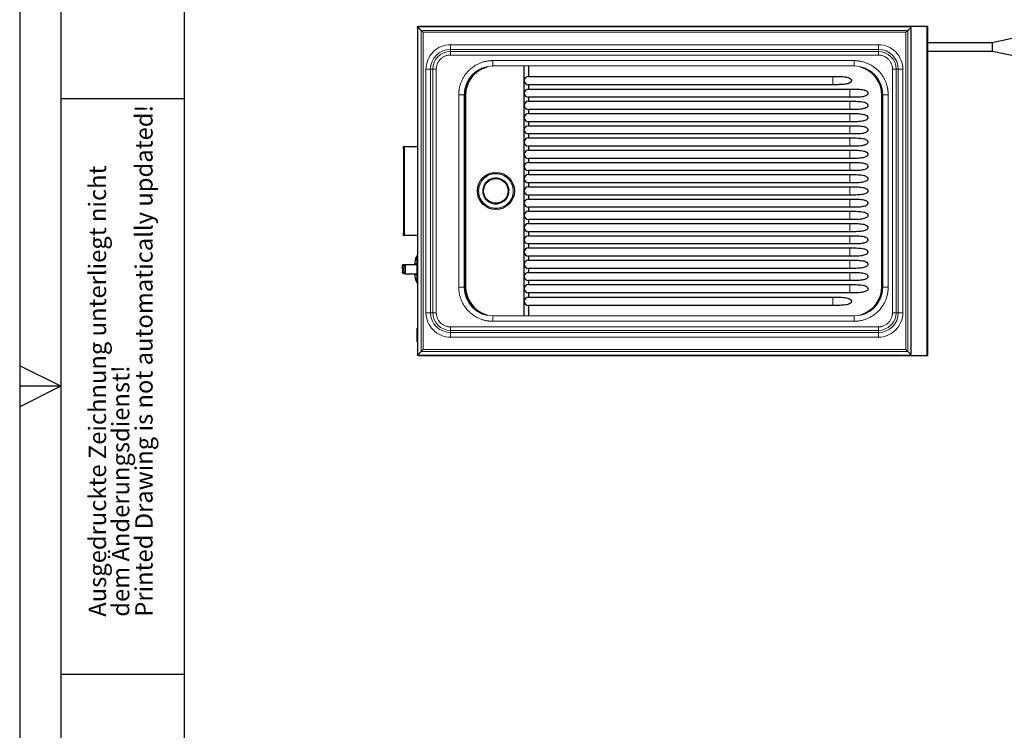
# Model space of a CAD drawing. Units: millimetres. Extents: x 0 to 210, y 0 to 297.
# Drawn here: x 0 to 120, y 107 to 193 of the extents above; entities that cross this region are included whole.
import ezdxf

# ---------------------------------------------------------------- set-up
doc = ezdxf.new("R2010")
doc.units = ezdxf.units.MM
doc.layers.add('FORMAT', color=7, linetype='Continuous')
doc.styles.add('SLDTEXTSTYLE4', font='TXT', dxfattribs={"width": 0.605})

# ---------------------------------------------------------------- blocks, each defined once
blk = doc.blocks.new('SW_NOTE_0_3')
at = {"color": 0, "linetype": 'Continuous', "lineweight": 0, "char_height": 2.1167, "attachment_point": 1, "rotation": 90, "style": 'SLDTEXTSTYLE4'}
for s, insert in [('Printed Drawing is not automatically updated!', (2.92, 0)), ('Ausgedruckte Zeichnung unterliegt nicht', (-2.73, 0)), ('dem Änderungsdienst!', (0.09, 0))]:
    blk.add_mtext(s, dxfattribs=dict(at, insert=insert))

msp = doc.modelspace()

# ---------------------------------------------------------------- linework, layer by layer
at = {"color": 7, "linetype": 'Continuous', "lineweight": 25}
for p, q in [((48.418, 192.1361), (48.3347, 192.1361)), ((48.3347, 192.1361), (48.3347, 192.1352)), ((48.3347, 192.1352), (48.4167, 192.1352)), ((48.3347, 192.1352), (48.3347, 191.9158)), ((48.3347, 191.9158), (48.3347, 152.5763)), ((48.3669, 192.2139), (48.4342, 192.1466)), ((48.4046, 192.1262), (48.7727, 191.7581)), ((48.4447, 192.1527), (48.4447, 192.2461)), ((48.4456, 192.2461), (48.4447, 192.2461)), ((107.1747, 192.2461), (48.4456, 192.2461)), ((48.4456, 192.1532), (48.4456, 192.2461)), ((108.0544, 192.1961), (48.615, 192.1961)), ((107.1747, 192.2461), (107.1747, 192.2456)), ((107.2247, 192.2461), (107.1747, 192.2461)), ((107.1747, 192.1961), (107.1747, 192.2456)), ((107.3347, 192.2061), (107.3347, 192.1961)), ((110.0847, 192.2461), (107.4447, 192.2461)), ((110.2247, 192.2361), (107.4547, 192.2361)), ((107.8967, 191.7581), (108.2649, 192.1262)), ((108.3347, 152.5763), (108.3347, 191.9158)), ((110.2047, 192.2461), (110.0847, 192.2461)), ((110.2047, 192.2361), (110.2047, 192.2461)), ((110.3347, 192.2361), (110.2247, 192.2361)), ((110.3347, 152.2561), (110.3347, 192.2361)), ((118.1447, 190.2461), (110.3347, 190.2461)), ((120.7638, 190.7961), (118.1447, 190.2461)), ((118.1447, 190.2461), (118.1447, 189.2461)), ((110.3347, 189.2461), (118.1447, 189.2461)), ((118.1447, 189.2461), (120.7638, 188.6961)), ((61.2597, 187.3841), (61.2597, 157.108)), ((61.8097, 187.3937), (61.8097, 186.1611)), ((61.8097, 186.1611), (98.7923, 186.1611)), ((61.8097, 185.1611), (61.8097, 184.6261)), ((98.7923, 185.1611), (61.8097, 185.1611)), ((61.8097, 184.6261), (100.8802, 184.6261)), ((54.0633, 183.9461), (54.0633, 160.5461)), ((54.1597, 183.8561), (54.1597, 160.6361)), ((61.8097, 183.6261), (61.8097, 183.1411)), ((100.8802, 183.6261), (61.8097, 183.6261)), ((61.8097, 183.1411), (100.8802, 183.1411)), ((104.7597, 160.6361), (104.7597, 183.8561)), ((104.8062, 160.5461), (104.8062, 183.9461)), ((61.8097, 182.1411), (61.8097, 181.6561)), ((100.8802, 182.1411), (61.8097, 182.1411)), ((61.8097, 181.6561), (100.8802, 181.6561)), ((61.8097, 180.6561), (61.8097, 180.1711)), ((100.8802, 180.6561), (61.8097, 180.6561)), ((61.8097, 180.1711), (100.8802, 180.1711)), ((61.8097, 179.1711), (61.8097, 178.6861)), ((100.8802, 179.1711), (61.8097, 179.1711)), ((61.8097, 178.6861), (100.8802, 178.6861)), ((46.635, 177.6461), (46.6351, 177.6461)), ((46.635, 177.3701), (46.635, 167.1221)), ((46.7451, 177.6461), (46.6351, 177.6461)), ((46.7451, 177.6461), (48.3347, 177.6461)), ((54.1597, 177.2061), (54.0633, 177.2061)), ((61.8097, 177.6861), (61.8097, 177.2011)), ((100.8802, 177.6861), (61.8097, 177.6861)), ((61.8097, 177.2011), (100.8802, 177.2011)), ((54.1597, 176.9961), (54.0633, 176.9961)), ((61.8097, 176.2011), (61.8097, 175.7161)), ((100.8802, 176.2011), (61.8097, 176.2011)), ((61.8097, 175.7161), (100.8802, 175.7161)), ((61.8097, 174.7161), (61.8097, 174.2311)), ((100.8802, 174.7161), (61.8097, 174.7161)), ((61.8097, 174.2311), (100.8802, 174.2311)), ((61.8097, 173.2311), (61.8097, 172.7461)), ((100.8802, 173.2311), (61.8097, 173.2311)), ((61.8097, 172.7461), (100.8802, 172.7461)), ((61.8097, 171.7461), (61.8097, 171.2611)), ((100.8802, 171.7461), (61.8097, 171.7461)), ((61.8097, 171.2611), (100.8802, 171.2611)), ((61.8097, 170.2611), (61.8097, 169.7761)), ((100.8802, 170.2611), (61.8097, 170.2611)), ((61.8097, 169.7761), (100.8802, 169.7761)), ((61.8097, 168.7761), (61.8097, 168.2911)), ((100.8802, 168.7761), (61.8097, 168.7761)), ((54.0633, 167.4961), (54.1597, 167.4961)), ((61.8097, 168.2911), (100.8802, 168.2911)), ((46.6351, 166.8461), (46.635, 166.8461)), ((46.6351, 166.8461), (46.7451, 166.8461)), ((48.3347, 166.8461), (46.7451, 166.8461)), ((54.0633, 167.2861), (54.1597, 167.2861)), ((61.8097, 167.2911), (61.8097, 166.8061)), ((100.8802, 167.2911), (61.8097, 167.2911)), ((61.8097, 166.8061), (100.8802, 166.8061)), ((61.8097, 165.8061), (61.8097, 165.3211)), ((100.8802, 165.8061), (61.8097, 165.8061)), ((61.8097, 165.3211), (100.8802, 165.3211)), ((48.3347, 164.4898), (48.1426, 164.1264)), ((54.1597, 164.8961), (54.0633, 164.8961)), ((61.8097, 164.3211), (61.8097, 163.8361)), ((100.8802, 164.3211), (61.8097, 164.3211)), ((46.6338, 162.5942), (46.6341, 162.8942)), ((46.6351, 162.8942), (46.6348, 162.5942)), ((46.6387, 162.9436), (46.725, 162.9323)), ((46.6545, 163.3111), (47.8995, 163.3111)), ((46.726, 163.1322), (46.7279, 162.9961)), ((48.1298, 163.281), (46.8848, 163.281)), ((61.8097, 163.8361), (100.8802, 163.8361)), ((61.8097, 162.8361), (61.8097, 162.3511)), ((100.8802, 162.8361), (61.8097, 162.8361)), ((46.6339, 162.2124), (46.8656, 162.1822)), ((46.7246, 162.5324), (46.6382, 162.5436)), ((46.6392, 162.5436), (46.7246, 162.5325)), ((46.7272, 162.4596), (46.7252, 162.3323)), ((46.8837, 162.1811), (48.1286, 162.1811)), ((61.8097, 162.3511), (100.8802, 162.3511)), ((48.1426, 161.3657), (48.3347, 161.0023)), ((54.0633, 160.5961), (54.1599, 160.5961)), ((61.8097, 161.3511), (61.8097, 160.8661)), ((100.8802, 161.3511), (61.8097, 161.3511)), ((61.8097, 160.8661), (100.8802, 160.8661)), ((61.8097, 159.8661), (61.8097, 159.3311)), ((100.8802, 159.8661), (61.8097, 159.8661)), ((61.8097, 159.3311), (98.7923, 159.3311)), ((61.8097, 158.3311), (61.8097, 157.0984)), ((98.7923, 158.3311), (61.8097, 158.3311)), ((48.3347, 155.5774), (48.2747, 155.5774)), ((48.2747, 155.1968), (48.2747, 155.2679)), ((48.2747, 154.651), (48.2747, 154.7138)), ((48.3347, 153.9141), (48.2747, 153.9141)), ((48.4167, 152.357), (48.3347, 152.357)), ((48.3347, 152.357), (48.3347, 152.3561)), ((48.418, 152.3561), (48.3347, 152.3561)), ((48.4342, 152.3456), (48.3669, 152.2783)), ((48.4046, 152.3659), (48.7727, 152.7341)), ((48.4447, 152.3395), (48.4447, 152.2461)), ((48.4447, 152.2461), (48.4456, 152.2461)), ((48.4456, 152.2461), (48.4456, 152.339)), ((48.4456, 152.2461), (107.1747, 152.2461)), ((48.615, 152.2961), (108.0544, 152.2961)), ((107.1747, 152.2465), (107.1747, 152.2961)), ((107.1747, 152.2465), (107.1747, 152.2461)), ((107.1747, 152.2461), (107.2247, 152.2461)), ((107.3347, 152.2961), (107.3347, 152.2861)), ((107.4447, 152.2461), (110.0847, 152.2461)), ((107.4547, 152.2561), (110.2247, 152.2561)), ((108.2649, 152.3659), (107.8967, 152.7341)), ((110.0847, 152.2461), (110.2047, 152.2461)), ((110.2047, 152.2461), (110.2047, 152.2561)), ((110.2247, 152.2561), (110.3347, 152.2561))]:
    msp.add_line(p, q, dxfattribs=at)
at = {"color": 8, "linetype": 'Continuous', "lineweight": 18}
for p, q in [((48.7727, 191.7581), (48.7727, 152.7341)), ((107.8967, 191.7581), (48.7727, 191.7581)), ((49.0046, 191.5262), (107.6648, 191.5262)), ((49.0046, 152.9659), (49.0046, 191.5262)), ((107.4447, 192.1961), (107.4447, 192.2344)), ((107.6648, 191.5262), (107.6648, 152.9659)), ((107.8967, 152.7341), (107.8967, 191.7581)), ((110.0847, 192.2461), (110.0847, 192.2361)), ((110.2247, 152.2561), (110.2247, 192.2361)), ((104.3347, 190.0141), (52.3347, 190.0141)), ((52.3347, 189.4567), (52.3347, 190.0141)), ((52.3347, 189.4567), (104.3347, 189.4567)), ((52.3347, 189.4567), (52.3347, 189.1917)), ((52.3347, 189.1917), (104.3347, 189.1917)), ((52.3347, 189.1917), (52.3347, 188.763)), ((104.3347, 189.4567), (104.3347, 190.0141)), ((104.3347, 189.1917), (104.3347, 189.4567)), ((104.3347, 189.1917), (104.3347, 188.763)), ((104.3347, 188.763), (52.3347, 188.763)), ((57.4847, 188.0848), (101.3847, 188.0848)), ((57.4847, 187.4349), (57.4847, 188.0848)), ((101.3847, 188.0848), (101.3847, 187.4349)), ((49.3667, 187.0461), (49.3667, 157.4461)), ((49.9241, 187.0461), (49.3667, 187.0461)), ((49.9241, 157.4461), (49.9241, 187.0461)), ((50.1891, 187.0461), (49.9241, 187.0461)), ((50.1891, 157.4461), (50.1891, 187.0461)), ((50.1891, 187.0461), (50.6178, 187.0461)), ((50.6178, 187.0461), (50.6178, 157.4461)), ((57.4847, 187.4349), (101.3847, 187.4349)), ((57.4847, 187.4349), (57.4847, 187.3841)), ((101.3847, 187.3937), (101.3847, 187.4349)), ((106.4804, 187.0461), (106.0516, 187.0461)), ((106.0516, 157.4461), (106.0516, 187.0461)), ((106.4804, 187.0461), (106.4804, 157.4461)), ((106.7454, 187.0461), (106.4804, 187.0461)), ((106.7454, 187.0461), (106.7454, 157.4461)), ((106.7454, 187.0461), (107.3027, 187.0461)), ((107.3027, 157.4461), (107.3027, 187.0461)), ((98.7923, 186.1611), (98.7923, 185.1611)), ((100.8802, 184.6261), (100.8802, 183.6261)), ((53.346, 160.5461), (53.346, 183.9461)), ((53.346, 183.9461), (53.9959, 183.9461)), ((53.9959, 160.5461), (53.9959, 183.9461)), ((54.0633, 183.9461), (53.9959, 183.9461)), ((100.8802, 183.1411), (100.8802, 182.1411)), ((104.8062, 183.9461), (104.8736, 183.9461)), ((104.8736, 183.9461), (104.8736, 160.5461)), ((105.5235, 183.9461), (104.8736, 183.9461)), ((105.5235, 183.9461), (105.5235, 160.5461)), ((100.8802, 181.6561), (100.8802, 180.6561)), ((100.8802, 180.1711), (100.8802, 179.1711)), ((100.8802, 178.6861), (100.8802, 177.6861)), ((46.6351, 177.6461), (46.6351, 166.8461)), ((46.7451, 177.6461), (46.7451, 166.8461)), ((100.8802, 177.2011), (100.8802, 176.2011)), ((54.1597, 176.9861), (54.0633, 176.9861)), ((100.8802, 175.7161), (100.8802, 174.7161)), ((100.8802, 174.2311), (100.8802, 173.2311)), ((100.8802, 172.7461), (100.8802, 171.7461)), ((100.8802, 171.2611), (100.8802, 170.2611)), ((100.8802, 169.7761), (100.8802, 168.7761)), ((54.0633, 167.5061), (54.1597, 167.5061)), ((100.8802, 168.2911), (100.8802, 167.2911)), ((100.8802, 166.8061), (100.8802, 165.8061)), ((100.8802, 165.3211), (100.8802, 164.3211)), ((54.0633, 164.8082), (54.1597, 164.8082)), ((54.1597, 163.9839), (54.0633, 163.9839)), ((46.726, 163.1322), (46.5142, 163.1599)), ((46.6351, 162.8942), (46.6341, 162.8942)), ((46.8848, 163.281), (46.6545, 163.3111)), ((48.1298, 163.281), (47.8995, 163.3111)), ((48.0557, 163.4601), (48.2726, 163.4318)), ((54.0633, 163.7718), (54.1597, 163.7718)), ((100.8802, 163.8361), (100.8802, 162.8361)), ((46.7252, 162.3323), (46.5133, 162.3599)), ((46.6348, 162.5942), (46.6338, 162.5942)), ((46.6382, 162.5436), (46.6392, 162.5436)), ((48.2712, 162.032), (48.0543, 162.0603)), ((54.1597, 161.7203), (54.0633, 161.7203)), ((54.0633, 161.5082), (54.1597, 161.5082)), ((100.8802, 162.3511), (100.8802, 161.3511)), ((53.346, 160.5461), (53.9959, 160.5461)), ((54.0633, 160.5461), (53.9959, 160.5461)), ((54.1597, 160.6839), (54.0633, 160.6839)), ((100.8802, 160.8661), (100.8802, 159.8661)), ((104.8062, 160.5461), (104.8736, 160.5461)), ((105.5235, 160.5461), (104.8736, 160.5461)), ((98.7923, 159.3311), (98.7923, 158.3311)), ((49.9241, 157.4461), (49.3667, 157.4461)), ((49.9241, 157.4461), (50.1891, 157.4461)), ((50.1891, 157.4461), (50.6178, 157.4461)), ((57.4847, 157.108), (57.4847, 157.0572)), ((57.4847, 156.4073), (57.4847, 157.0572)), ((101.3847, 157.0572), (57.4847, 157.0572)), ((101.3847, 157.0984), (101.3847, 157.0572)), ((101.3847, 156.4073), (101.3847, 157.0572)), ((106.4804, 157.4461), (106.0516, 157.4461)), ((106.4804, 157.4461), (106.7454, 157.4461)), ((106.7454, 157.4461), (107.3027, 157.4461)), ((52.3347, 155.7292), (52.3347, 155.3004)), ((52.3347, 155.7292), (104.3347, 155.7292)), ((101.3847, 156.4073), (57.4847, 156.4073)), ((104.3347, 155.3004), (104.3347, 155.7292)), ((48.3347, 155.47), (48.2747, 155.47)), ((48.3347, 155.173), (48.2747, 155.173)), ((48.3347, 154.7458), (48.2747, 154.7458)), ((52.3347, 155.3004), (52.3347, 155.0354)), ((104.3347, 155.3004), (52.3347, 155.3004)), ((104.3347, 155.0354), (52.3347, 155.0354)), ((52.3347, 154.4781), (52.3347, 155.0354)), ((52.3347, 154.4781), (104.3347, 154.4781)), ((104.3347, 155.0354), (104.3347, 155.3004)), ((104.3347, 155.0354), (104.3347, 154.4781)), ((48.3347, 154.3185), (48.2747, 154.3185)), ((48.3347, 154.0215), (48.2747, 154.0215)), ((48.7727, 152.7341), (107.8967, 152.7341)), ((107.6648, 152.9659), (49.0046, 152.9659)), ((107.4447, 152.2578), (107.4447, 152.2961)), ((110.0847, 152.2561), (110.0847, 152.2461))]:
    msp.add_line(p, q, dxfattribs=at)
at = {"color": 7, "linetype": 'Continuous', "lineweight": 25, "flags": 128}
for points in [[(48.7727, 191.7581), (48.8481, 191.6827), (48.9258, 191.605), (49.0046, 191.5262)], [(107.4136, 192.2416), (107.4233, 192.244), (107.4447, 192.2461)], [(107.6648, 191.5262), (107.7437, 191.605), (107.8213, 191.6827), (107.8967, 191.7581)], [(46.635, 177.3701), (46.635, 177.4305), (46.635, 177.485), (46.635, 177.5326), (46.635, 177.5726), (46.635, 177.6044), (46.635, 177.6274), (46.635, 177.6414), (46.635, 177.6461)], [(46.635, 166.8461), (46.635, 166.8508), (46.635, 166.8647), (46.635, 166.8878), (46.635, 166.9196), (46.635, 166.9596), (46.635, 167.0072), (46.635, 167.0616), (46.635, 167.1221)], [(48.0557, 163.4601), (48.0674, 163.644), (48.0815, 163.8047), (48.0978, 163.9379), (48.1157, 164.0403), (48.1349, 164.1092), (48.1548, 164.1427), (48.175, 164.1401), (48.1948, 164.1014), (48.2139, 164.0275), (48.2316, 163.9205), (48.2476, 163.783), (48.2614, 163.6187), (48.2726, 163.4318)], [(48.2712, 162.0321), (48.2595, 161.8481), (48.2454, 161.6875), (48.2292, 161.5542), (48.2112, 161.4518), (48.192, 161.383), (48.1721, 161.3494), (48.1519, 161.352), (48.1321, 161.3908), (48.113, 161.4646), (48.0953, 161.5717), (48.0793, 161.7091), (48.0655, 161.8735), (48.0543, 162.0604)], [(48.7727, 152.7341), (48.8481, 152.8095), (48.9258, 152.8871), (49.0046, 152.9659)], [(107.8967, 152.7341), (107.8213, 152.8095), (107.7437, 152.8871), (107.6648, 152.9659)]]:
    msp.add_lwpolyline(points, dxfattribs=at)
at = {"color": 7, "linetype": 'Continuous', "lineweight": 25}
for radius in [2.25, 1.5]:
    msp.add_circle((57.8597, 172.2461), radius, dxfattribs=at)
for centre, radius, start, end in [((107.2247, 192.1361), 0.11, 33.055731, 90), ((107.4547, 192.2061), 0.03, 90, 109.471221), ((57.4847, 183.9461), 3.4215, 106.439753, 180), ((57.7497, 183.8561), 3.59, 106.038596, 180), ((101.1697, 183.8561), 3.59, 0, 73.568042), ((101.3847, 183.9461), 3.4215, 0, 67.723352), ((61.8097, 185.6611), 0.5, 90, 270), ((61.8097, 184.1261), 0.5, 90, 270), ((61.8097, 182.6411), 0.5, 90, 270), ((61.8097, 181.1561), 0.5, 90, 270), ((61.8097, 179.6711), 0.5, 90, 270), ((61.8097, 178.1861), 0.5, 90, 270), ((61.8097, 176.7011), 0.5, 90, 270), ((61.8097, 175.2161), 0.5, 90, 270), ((61.8097, 173.7311), 0.5, 90, 270), ((61.8097, 172.2461), 0.5, 90, 270), ((61.8097, 170.7611), 0.5, 90, 270), ((61.8097, 169.2761), 0.5, 90, 270), ((61.8097, 167.7911), 0.5, 90, 270), ((61.8097, 166.3061), 0.5, 90, 270), ((61.8097, 164.8211), 0.5, 90, 270), ((46.7713, 162.9066), 0.1377, 164.390347, 185.146138), ((46.789, 162.9059), 0.1543, 165.900289, 184.360454), ((40.2443, 162.7391), 6.4836, 358.172609, 1.707748), ((33.8574, 162.747), 14.4316, 357.160514, 2.719819), ((61.8097, 163.3361), 0.5, 90, 270), ((46.7829, 162.5818), 0.1496, 175.225652, 194.763304), ((46.7839, 162.5818), 0.1496, 175.225652, 194.763304), ((61.8097, 161.8511), 0.5, 90, 270), ((57.4847, 160.5461), 3.4215, 180, 253.583847), ((57.7497, 160.6361), 3.59, 180, 253.983712), ((61.8097, 160.3661), 0.5, 90, 270), ((101.1697, 160.6361), 3.59, 286.403668, 0), ((101.3847, 160.5461), 3.4215, 292.245043, 0), ((61.8097, 158.8311), 0.5, 90, 270), ((107.2247, 152.3561), 0.11, 270, 326.944269), ((107.4447, 152.3561), 0.11, 233.694299, 270), ((107.4547, 152.2861), 0.03, 250.528779, 270)]:
    msp.add_arc(centre, radius, start, end, dxfattribs=at)
at = {"color": 8, "linetype": 'Continuous', "lineweight": 18}
for centre, radius, start, end in [((52.3347, 187.0461), 2.4107, 90, 180), ((52.3347, 187.0461), 2.1457, 90, 180), ((104.3347, 187.0461), 2.4107, 0, 90), ((104.3347, 187.0461), 2.1457, 0, 90), ((57.4847, 183.9461), 3.4889, 90, 180), ((101.3847, 183.9461), 3.4889, 0, 90), ((31.9762, 162.7466), 14.9182, 357.827475, 2.052872), ((57.4847, 160.5461), 3.4889, 180, 270), ((101.3847, 160.5461), 3.4889, 270, 0), ((52.3347, 157.4461), 2.4107, 180, 270), ((52.3347, 157.4461), 2.1457, 180, 270), ((104.3347, 157.4461), 2.4107, 270, 0), ((104.3347, 157.4461), 2.1457, 270, 0)]:
    msp.add_arc(centre, radius, start, end, dxfattribs=at)
at = {"color": 7, "linetype": 'Continuous', "lineweight": 25}
for centre, major_axis, start_param, end_param in [((48.615, 191.9158), (0, 0.3185), 0.8491887, 1.57079633), ((48.615, 191.9158), (0.3185, 0), 1.57079633, 2.29240396), ((108.0544, 191.9158), (0.3185, 0), 0.8491887, 1.57079633), ((108.0544, 191.9158), (0, 0.3185), 4.71238898, 5.43399661), ((48.615, 152.5763), (0, 0.3185), 1.57079633, 2.29240396), ((48.615, 152.5763), (0.3185, 0), 3.99078135, 4.71238898), ((108.0544, 152.5763), (0.3185, 0), 4.71238898, 5.43399661), ((108.0544, 152.5763), (0, 0.3185), 3.99078135, 4.71238898)]:
    msp.add_ellipse(centre, major_axis=major_axis, ratio=0.87991621, start_param=start_param, end_param=end_param, dxfattribs=at)
for points in [[(48.3347, 192.1361), (48.3347, 192.1651), (48.3464, 192.1934), (48.3669, 192.2139)], [(48.3669, 192.2139), (48.3874, 192.2344), (48.4157, 192.2461), (48.4447, 192.2461)], [(48.4347, 192.1361), (48.4347, 192.1387), (48.4358, 192.1413), (48.4376, 192.1431)], [(46.5079, 162.7607), (46.508, 162.8967), (46.5101, 163.0315), (46.5142, 163.1599)], [(48.2747, 155.47), (48.2747, 155.5416), (48.2747, 155.5774), (48.2747, 155.5774)], [(48.2747, 155.173), (48.2747, 155.2994), (48.2747, 155.3984), (48.2747, 155.47)], [(48.2747, 154.7458), (48.2747, 154.9042), (48.2747, 155.0466), (48.2747, 155.173)], [(48.2747, 154.3185), (48.2747, 154.4449), (48.2747, 154.5873), (48.2747, 154.7458)], [(48.2747, 154.0215), (48.2747, 154.0931), (48.2747, 154.1921), (48.2747, 154.3185)], [(48.2747, 153.9141), (48.2747, 153.9141), (48.2747, 153.9499), (48.2747, 154.0215)]]:
    msp.add_open_spline(points, degree=3, dxfattribs=at)
for points, knots in [([(48.4048, 192.1185), (48.4041, 192.1186), (48.3893, 192.1205), (48.3654, 192.1243), (48.3396, 192.1297), (48.3363, 192.1333), (48.3347, 192.1352)], [0, 0, 0, 0, 0.01692976, 0.34462156, 0.67231404, 1, 1, 1, 1]), ([(48.4456, 192.2461), (48.4474, 192.2444), (48.4511, 192.2411), (48.4565, 192.2156), (48.461, 192.1862), (48.4637, 192.1653), (48.4645, 192.1587)], [0, 0, 0, 0, 0.28885308, 0.5777184, 0.86657004, 1, 1, 1, 1]), ([(107.4447, 192.2344), (107.4322, 192.2369), (107.4073, 192.242), (107.3742, 192.2465), (107.3516, 192.2469), (107.3403, 192.2422), (107.336, 192.2339), (107.3348, 192.2227), (107.3347, 192.2127), (107.3347, 192.207), (107.3347, 192.2061)], [0, 0, 0, 0, 0.20015726, 0.40058402, 0.59156932, 0.7295869, 0.82716433, 0.90610574, 0.98519831, 1, 1, 1, 1]), ([(98.7923, 186.1611), (98.9968, 186.1611), (99.2012, 186.1616), (99.5078, 186.1587), (99.61, 186.157), (99.8143, 186.1504), (99.9165, 186.1455), (100.1198, 186.1298), (100.221, 186.1191), (100.422, 186.0874), (100.5219, 186.0667), (100.6695, 186.0212), (100.7181, 186.0036), (100.7885, 185.9723), (100.8116, 185.961), (100.8568, 185.9362), (100.8789, 185.9227), (100.9211, 185.8932), (100.9413, 185.8773), (100.979, 185.842), (100.9964, 185.8226), (101.0262, 185.7807), (101.0388, 185.7575), (101.0557, 185.7089), (101.0601, 185.6828), (101.0591, 185.6314), (101.0537, 185.6055), (101.0351, 185.5574), (101.0219, 185.5346), (100.9912, 185.4934), (100.9735, 185.4746), (100.9351, 185.4398), (100.9147, 185.4242), (100.8723, 185.3954), (100.8503, 185.3823), (100.8051, 185.358), (100.7817, 185.3468), (100.7112, 185.316), (100.6632, 185.2989), (100.5174, 185.2546), (100.4179, 185.234), (100.2161, 185.2025), (100.1144, 185.1919), (99.9114, 185.1764), (99.8098, 185.1716), (99.6064, 185.1652), (99.5047, 185.1635), (99.1995, 185.1606), (98.9959, 185.1611), (98.7923, 185.1611)], [0, 0, 0, 0, 0.125, 0.125, 0.1875, 0.1875, 0.25, 0.25, 0.3125, 0.3125, 0.375, 0.375, 0.40625, 0.40625, 0.421875, 0.421875, 0.4375, 0.4375, 0.453125, 0.453125, 0.46875, 0.46875, 0.484375, 0.484375, 0.5, 0.5, 0.515625, 0.515625, 0.53125, 0.53125, 0.546875, 0.546875, 0.5625, 0.5625, 0.578125, 0.578125, 0.59375, 0.59375, 0.625, 0.625, 0.6875, 0.6875, 0.75, 0.75, 0.8125, 0.8125, 0.875, 0.875, 1, 1, 1, 1]), ([(100.8802, 184.6261), (101.2138, 184.6286), (101.6599, 184.6319), (102.2179, 184.5921), (102.4972, 184.5454), (102.7143, 184.4779), (102.8526, 184.413), (102.9611, 184.3335), (103.0285, 184.2529), (103.0612, 184.1653), (103.0604, 184.0852), (103.0288, 184.0006), (102.9476, 183.9015), (102.7908, 183.8026), (102.574, 183.7264), (102.2935, 183.6702), (101.9699, 183.6389), (101.4863, 183.6247), (101.123, 183.6256), (100.8802, 183.6261)], [0, 0, 0, 0, 0.21131799, 0.28261282, 0.3544893, 0.39016994, 0.42651442, 0.45068972, 0.47502604, 0.49194558, 0.50894913, 0.52456574, 0.54835397, 0.58874007, 0.64032522, 0.69336028, 0.76970009, 0.84612365, 1, 1, 1, 1]), ([(100.8802, 183.1411), (101.2138, 183.1436), (101.6599, 183.1469), (102.2179, 183.1071), (102.4972, 183.0604), (102.7143, 182.9929), (102.8526, 182.928), (102.9611, 182.8485), (103.0285, 182.7679), (103.0612, 182.6803), (103.0604, 182.6002), (103.0288, 182.5156), (102.9476, 182.4165), (102.7908, 182.3176), (102.574, 182.2414), (102.2935, 182.1852), (101.9699, 182.1539), (101.4863, 182.1397), (101.123, 182.1406), (100.8802, 182.1411)], [0, 0, 0, 0, 0.21131799, 0.28261283, 0.35448928, 0.39016992, 0.42651439, 0.45068969, 0.47502614, 0.49194553, 0.50894908, 0.52456584, 0.54835407, 0.58874008, 0.64032522, 0.69336029, 0.76970009, 0.84612365, 1, 1, 1, 1]), ([(100.8802, 181.6561), (101.2138, 181.6586), (101.6599, 181.6619), (102.2179, 181.6221), (102.4972, 181.5754), (102.7143, 181.5079), (102.8526, 181.443), (102.9611, 181.3636), (103.0285, 181.2829), (103.0612, 181.1953), (103.0604, 181.1152), (103.0288, 181.0306), (102.9476, 180.9315), (102.7908, 180.8326), (102.574, 180.7564), (102.2935, 180.7002), (101.9699, 180.6689), (101.4863, 180.6547), (101.123, 180.6556), (100.8802, 180.6561)], [0, 0, 0, 0, 0.21131799, 0.28261282, 0.35448927, 0.39016996, 0.42651436, 0.45068966, 0.47502611, 0.4919455, 0.50894905, 0.52456581, 0.54835404, 0.58874005, 0.64032519, 0.69336029, 0.7697001, 0.84612365, 1, 1, 1, 1]), ([(100.8802, 180.1711), (101.2138, 180.1736), (101.6599, 180.1769), (102.2179, 180.1371), (102.4972, 180.0904), (102.7143, 180.0229), (102.8526, 179.958), (102.9611, 179.8786), (103.0285, 179.7979), (103.0612, 179.7103), (103.0604, 179.6302), (103.0288, 179.5456), (102.9476, 179.4465), (102.7908, 179.3476), (102.574, 179.2714), (102.2935, 179.2152), (101.9699, 179.1839), (101.4863, 179.1697), (101.123, 179.1706), (100.8802, 179.1711)], [0, 0, 0, 0, 0.21131798, 0.28261281, 0.35448926, 0.39016994, 0.42651442, 0.45068962, 0.47502607, 0.49194546, 0.50894901, 0.52456577, 0.54835399, 0.58874009, 0.64032523, 0.6933603, 0.7697001, 0.84612366, 1, 1, 1, 1]), ([(100.8802, 178.6861), (101.2138, 178.6886), (101.6599, 178.6919), (102.2179, 178.6521), (102.4972, 178.6054), (102.7143, 178.5379), (102.8526, 178.473), (102.9611, 178.3936), (103.0285, 178.3129), (103.0612, 178.2253), (103.0604, 178.1452), (103.0288, 178.0606), (102.9476, 177.9615), (102.7908, 177.8626), (102.574, 177.7864), (102.2935, 177.7302), (101.9699, 177.6989), (101.4863, 177.6847), (101.123, 177.6856), (100.8802, 177.6861)], [0, 0, 0, 0, 0.21131798, 0.28261281, 0.35448929, 0.39016993, 0.4265144, 0.45068965, 0.4750261, 0.49194549, 0.50894904, 0.5245658, 0.54835403, 0.58874008, 0.64032522, 0.6933603, 0.7697001, 0.84612366, 1, 1, 1, 1]), ([(100.8802, 177.2011), (101.2138, 177.2036), (101.6599, 177.2069), (102.2179, 177.1671), (102.4972, 177.1204), (102.7143, 177.0529), (102.8526, 176.988), (102.9611, 176.9085), (103.0285, 176.8279), (103.0612, 176.7403), (103.0604, 176.6602), (103.0288, 176.5756), (102.9476, 176.4765), (102.7908, 176.3776), (102.574, 176.3014), (102.2935, 176.2452), (101.9699, 176.2139), (101.4863, 176.1997), (101.123, 176.2006), (100.8802, 176.2011)], [0, 0, 0, 0, 0.21131799, 0.28261282, 0.35448928, 0.39016995, 0.42651439, 0.45068969, 0.47502608, 0.49194554, 0.50894909, 0.52456578, 0.54835401, 0.58874006, 0.6403252, 0.69336029, 0.76970009, 0.84612365, 1, 1, 1, 1]), ([(100.8802, 175.7161), (101.2138, 175.7186), (101.6599, 175.7219), (102.2179, 175.6821), (102.4972, 175.6354), (102.7143, 175.5679), (102.8526, 175.503), (102.9611, 175.4236), (103.0285, 175.3429), (103.0612, 175.2553), (103.0604, 175.1752), (103.0288, 175.0906), (102.9476, 174.9915), (102.7908, 174.8926), (102.574, 174.8164), (102.2935, 174.7602), (101.9699, 174.7289), (101.4863, 174.7147), (101.123, 174.7156), (100.8802, 174.7161)], [0, 0, 0, 0, 0.21131799, 0.28261282, 0.35448927, 0.39016993, 0.42651441, 0.45068966, 0.47502611, 0.49194554, 0.50894909, 0.52456581, 0.54835401, 0.58874008, 0.64032521, 0.69336029, 0.7697001, 0.84612366, 1, 1, 1, 1]), ([(100.8802, 174.2311), (101.2138, 174.2336), (101.6599, 174.2369), (102.2179, 174.1971), (102.4972, 174.1504), (102.7143, 174.0829), (102.8526, 174.018), (102.9611, 173.9385), (103.0285, 173.8579), (103.0612, 173.7703), (103.0604, 173.6902), (103.0288, 173.6056), (102.9476, 173.5065), (102.7908, 173.4076), (102.574, 173.3314), (102.2935, 173.2752), (101.9699, 173.2439), (101.4863, 173.2297), (101.123, 173.2306), (100.8802, 173.2311)], [0, 0, 0, 0, 0.21131799, 0.28261282, 0.35448928, 0.39016995, 0.42651439, 0.45068969, 0.4750261, 0.49194553, 0.50894908, 0.5245658, 0.54835402, 0.58874007, 0.64032521, 0.69336029, 0.76970009, 0.84612365, 1, 1, 1, 1]), ([(100.8802, 172.7461), (101.2138, 172.7486), (101.6599, 172.7519), (102.2179, 172.7121), (102.4972, 172.6654), (102.7143, 172.5979), (102.8526, 172.533), (102.9611, 172.4536), (103.0285, 172.3729), (103.0612, 172.2853), (103.0604, 172.2052), (103.0288, 172.1206), (102.9476, 172.0215), (102.7908, 171.9226), (102.574, 171.8464), (102.2935, 171.7902), (101.9699, 171.7589), (101.4863, 171.7447), (101.123, 171.7456), (100.8802, 171.7461)], [0, 0, 0, 0, 0.21131799, 0.28261282, 0.35448928, 0.39016994, 0.42651439, 0.45068968, 0.4750261, 0.49194552, 0.50894908, 0.52456581, 0.54835401, 0.58874007, 0.64032521, 0.69336029, 0.76970009, 0.84612366, 1, 1, 1, 1]), ([(100.8802, 171.2611), (101.2138, 171.2636), (101.6599, 171.2669), (102.2179, 171.2271), (102.4972, 171.1804), (102.7143, 171.1129), (102.8526, 171.048), (102.9611, 170.9686), (103.0285, 170.8879), (103.0612, 170.8003), (103.0604, 170.7202), (103.0288, 170.6356), (102.9476, 170.5365), (102.7908, 170.4376), (102.574, 170.3614), (102.2935, 170.3052), (101.9699, 170.2739), (101.4863, 170.2597), (101.123, 170.2606), (100.8802, 170.2611)], [0, 0, 0, 0, 0.21131799, 0.28261282, 0.35448928, 0.39016994, 0.4265144, 0.45068969, 0.4750261, 0.49194553, 0.50894908, 0.5245658, 0.548354, 0.58874007, 0.64032521, 0.69336029, 0.76970009, 0.84612365, 1, 1, 1, 1]), ([(100.8802, 169.7761), (101.2138, 169.7786), (101.6599, 169.7819), (102.2179, 169.7421), (102.4972, 169.6954), (102.7143, 169.6279), (102.8526, 169.563), (102.9611, 169.4836), (103.0285, 169.4029), (103.0612, 169.3153), (103.0604, 169.2352), (103.0288, 169.1506), (102.9476, 169.0515), (102.7908, 168.9526), (102.574, 168.8764), (102.2935, 168.8202), (101.9699, 168.7889), (101.4863, 168.7747), (101.123, 168.7756), (100.8802, 168.7761)], [0, 0, 0, 0, 0.21131798, 0.28261282, 0.35448927, 0.39016994, 0.42651438, 0.45068968, 0.47502609, 0.49194552, 0.50894907, 0.52456579, 0.54835402, 0.58874007, 0.64032521, 0.6933603, 0.7697001, 0.84612366, 1, 1, 1, 1]), ([(100.8802, 168.2911), (101.2138, 168.2936), (101.6599, 168.2969), (102.2179, 168.2571), (102.4972, 168.2104), (102.7143, 168.1429), (102.8526, 168.078), (102.9611, 167.9986), (103.0285, 167.9179), (103.0612, 167.8303), (103.0604, 167.7502), (103.0288, 167.6656), (102.9476, 167.5665), (102.7908, 167.4676), (102.574, 167.3914), (102.2935, 167.3352), (101.9699, 167.3039), (101.4863, 167.2897), (101.123, 167.2906), (100.8802, 167.2911)], [0, 0, 0, 0, 0.21131799, 0.28261282, 0.35448928, 0.39016995, 0.42651439, 0.45068969, 0.47502614, 0.49194553, 0.50894908, 0.52456584, 0.548354, 0.58874006, 0.6403252, 0.69336029, 0.76970009, 0.84612365, 1, 1, 1, 1]), ([(100.8802, 166.8061), (101.2138, 166.8086), (101.6599, 166.8119), (102.2179, 166.7721), (102.4972, 166.7254), (102.7143, 166.6579), (102.8526, 166.593), (102.9611, 166.5135), (103.0285, 166.4329), (103.0612, 166.3453), (103.0604, 166.2652), (103.0288, 166.1806), (102.9476, 166.0815), (102.7908, 165.9826), (102.574, 165.9064), (102.2935, 165.8502), (101.9699, 165.8189), (101.4863, 165.8047), (101.123, 165.8056), (100.8802, 165.8061)], [0, 0, 0, 0, 0.21131799, 0.28261283, 0.35448929, 0.39016993, 0.42651441, 0.45068971, 0.47502609, 0.49194555, 0.50894911, 0.52456579, 0.54835402, 0.58874007, 0.64032522, 0.69336028, 0.76970009, 0.84612365, 1, 1, 1, 1]), ([(100.8802, 165.3211), (101.2138, 165.3236), (101.6599, 165.3269), (102.2179, 165.2871), (102.4972, 165.2404), (102.7143, 165.1729), (102.8526, 165.108), (102.9611, 165.0286), (103.0285, 164.9479), (103.0612, 164.8603), (103.0604, 164.7802), (103.0288, 164.6956), (102.9476, 164.5965), (102.7908, 164.4976), (102.574, 164.4214), (102.2935, 164.3652), (101.9699, 164.3339), (101.4863, 164.3197), (101.123, 164.3206), (100.8802, 164.3211)], [0, 0, 0, 0, 0.21131798, 0.28261282, 0.35448927, 0.39016991, 0.42651438, 0.45068968, 0.47502613, 0.49194552, 0.50894907, 0.52456583, 0.54835405, 0.58874006, 0.6403252, 0.6933603, 0.7697001, 0.84612366, 1, 1, 1, 1]), ([(46.5072, 162.7461), (46.5075, 162.6786), (46.5079, 162.5839), (46.5102, 162.4507), (46.512, 162.3856), (46.5131, 162.3466)], [0, 0, 0, 0, 0.49756267, 0.69911434, 1, 1, 1, 1]), ([(46.5142, 163.1599), (46.514, 163.1638), (46.5137, 163.1716), (46.5143, 163.1829), (46.5157, 163.1935), (46.5177, 163.2034), (46.5219, 163.2188), (46.5302, 163.2387), (46.5445, 163.2599), (46.5604, 163.2763), (46.5769, 163.2888), (46.5949, 163.2987), (46.6141, 163.3058), (46.6341, 163.3102), (46.6477, 163.3108), (46.6545, 163.3111)], [0, 0, 0, 0, 0.05554147, 0.10827962, 0.15818583, 0.20523444, 0.24940354, 0.37986438, 0.4996795, 0.59005275, 0.6770834, 0.76111531, 0.84258479, 0.92201472, 1, 1, 1, 1]), ([(46.8848, 163.281), (46.8811, 163.2809), (46.8737, 163.2808), (46.8626, 163.2795), (46.8514, 163.2774), (46.8404, 163.2745), (46.8295, 163.2708), (46.8188, 163.2662), (46.8084, 163.2609), (46.7983, 163.2548), (46.7886, 163.2479), (46.7794, 163.2403), (46.7667, 163.2281), (46.7519, 163.2097), (46.74, 163.1881), (46.7325, 163.1683), (46.7279, 163.1509), (46.7267, 163.1386), (46.726, 163.1322)], [0, 0, 0, 0, 0.04241497, 0.08517506, 0.12838296, 0.17213673, 0.21652865, 0.26164426, 0.30756164, 0.35435093, 0.40207406, 0.45078471, 0.50052839, 0.62029117, 0.75073337, 0.82590066, 0.9090292, 1, 1, 1, 1]), ([(47.8995, 163.3111), (47.91, 163.3111), (47.9203, 163.3122), (47.9406, 163.3164), (47.9507, 163.3196), (47.9792, 163.332), (47.9964, 163.344), (48.0174, 163.3654), (48.0238, 163.3732), (48.0346, 163.3894), (48.0392, 163.3978), (48.0506, 163.4239), (48.0548, 163.442), (48.0557, 163.4601)], [0, 0, 0, 0, 0.125, 0.125, 0.25, 0.25, 0.5, 0.5, 0.625, 0.625, 0.75, 0.75, 1, 1, 1, 1]), ([(48.2726, 163.4318), (48.2735, 163.4135), (48.2712, 163.3954), (48.2593, 163.3598), (48.25, 163.3435), (48.2241, 163.3142), (48.2082, 163.3023), (48.1805, 163.2897), (48.1708, 163.2865), (48.1508, 163.2821), (48.1403, 163.281), (48.1298, 163.281)], [0, 0, 0, 0, 0.25, 0.25, 0.5, 0.5, 0.75, 0.75, 0.875, 0.875, 1, 1, 1, 1]), ([(100.8802, 163.8361), (101.2138, 163.8386), (101.6599, 163.8419), (102.2179, 163.8021), (102.4972, 163.7554), (102.7143, 163.6879), (102.8526, 163.623), (102.9611, 163.5436), (103.0285, 163.4629), (103.0612, 163.3753), (103.0604, 163.2952), (103.0288, 163.2106), (102.9476, 163.1115), (102.7908, 163.0126), (102.574, 162.9364), (102.2935, 162.8802), (101.9699, 162.8489), (101.4863, 162.8347), (101.123, 162.8356), (100.8802, 162.8361)], [0, 0, 0, 0, 0.21131799, 0.28261282, 0.35448927, 0.39016996, 0.42651436, 0.45068966, 0.47502611, 0.4919455, 0.50894905, 0.52456581, 0.54835404, 0.58874005, 0.64032519, 0.69336029, 0.7697001, 0.84612365, 1, 1, 1, 1]), ([(46.6343, 162.2132), (46.6301, 162.2135), (46.615, 162.2148), (46.5916, 162.2239), (46.5657, 162.2394), (46.538, 162.2661), (46.5152, 162.3071), (46.514, 162.3423), (46.5133, 162.3599)], [0, 0, 0, 0, 0.0527486, 0.19007982, 0.32026155, 0.46083056, 0.73049554, 1, 1, 1, 1]), ([(46.7252, 162.3323), (46.7255, 162.3283), (46.7262, 162.3205), (46.7282, 162.3092), (46.7309, 162.2985), (46.7341, 162.2886), (46.7402, 162.2733), (46.7509, 162.2535), (46.7677, 162.2323), (46.7855, 162.2159), (46.8035, 162.2033), (46.8227, 162.1935), (46.8427, 162.1864), (46.8632, 162.1819), (46.8769, 162.1814), (46.8837, 162.1811)], [0, 0, 0, 0, 0.05592124, 0.10888507, 0.15886127, 0.20582286, 0.24974689, 0.37973426, 0.49967863, 0.59005219, 0.67708309, 0.76111517, 0.84258476, 0.92201473, 1, 1, 1, 1]), ([(48.0543, 162.0604), (48.0513, 162.0786), (48.0455, 162.115), (48.0189, 162.159), (47.9932, 162.1757), (47.9848, 162.1811)], [0, 0, 0, 0, 0.402432996, 0.806387057, 1, 1, 1, 1]), ([(48.1286, 162.1811), (48.1391, 162.1811), (48.1494, 162.18), (48.1694, 162.1757), (48.1792, 162.1725), (48.2067, 162.1602), (48.2229, 162.1482), (48.2421, 162.1268), (48.2477, 162.119), (48.2571, 162.1028), (48.2609, 162.0943), (48.2698, 162.0682), (48.2721, 162.0501), (48.2712, 162.0321)], [0, 0, 0, 0, 0.125, 0.125, 0.25, 0.25, 0.5, 0.5, 0.625, 0.625, 0.75, 0.75, 1, 1, 1, 1]), ([(100.8802, 162.3511), (101.2138, 162.3536), (101.6599, 162.3569), (102.2179, 162.3171), (102.4972, 162.2704), (102.7143, 162.2029), (102.8526, 162.138), (102.9611, 162.0585), (103.0285, 161.9779), (103.0612, 161.8903), (103.0604, 161.8102), (103.0288, 161.7256), (102.9476, 161.6265), (102.7908, 161.5276), (102.574, 161.4514), (102.2935, 161.3952), (101.9699, 161.3639), (101.4863, 161.3497), (101.123, 161.3506), (100.8802, 161.3511)], [0, 0, 0, 0, 0.21131799, 0.28261282, 0.3544893, 0.39016994, 0.42651442, 0.45068972, 0.47502604, 0.49194558, 0.50894913, 0.52456574, 0.54835397, 0.58874007, 0.64032522, 0.69336028, 0.76970009, 0.84612365, 1, 1, 1, 1]), ([(100.8802, 160.8661), (101.2138, 160.8686), (101.6599, 160.8719), (102.2179, 160.8321), (102.4972, 160.7854), (102.7143, 160.7179), (102.8526, 160.653), (102.9611, 160.5735), (103.0285, 160.4929), (103.0612, 160.4053), (103.0604, 160.3252), (103.0288, 160.2406), (102.9476, 160.1415), (102.7908, 160.0426), (102.574, 159.9664), (102.2935, 159.9102), (101.9699, 159.8789), (101.4863, 159.8647), (101.123, 159.8656), (100.8802, 159.8661)], [0, 0, 0, 0, 0.21131799, 0.28261282, 0.3544893, 0.39016994, 0.42651442, 0.45068972, 0.47502617, 0.49194556, 0.50894911, 0.52456587, 0.54835397, 0.58874007, 0.64032521, 0.69336028, 0.76970009, 0.84612365, 1, 1, 1, 1]), ([(98.7923, 159.3311), (98.9968, 159.3311), (99.2012, 159.3316), (99.5078, 159.3287), (99.61, 159.327), (99.8143, 159.3204), (99.9165, 159.3155), (100.1198, 159.2998), (100.221, 159.2891), (100.422, 159.2574), (100.5219, 159.2367), (100.6695, 159.1912), (100.7181, 159.1736), (100.7885, 159.1423), (100.8116, 159.131), (100.8568, 159.1062), (100.8789, 159.0927), (100.9211, 159.0632), (100.9413, 159.0473), (100.979, 159.012), (100.9964, 158.9926), (101.0262, 158.9507), (101.0388, 158.9275), (101.0557, 158.8789), (101.0601, 158.8528), (101.0591, 158.8014), (101.0537, 158.7755), (101.0351, 158.7274), (101.0219, 158.7046), (100.9912, 158.6634), (100.9735, 158.6446), (100.9351, 158.6098), (100.9147, 158.5942), (100.8723, 158.5654), (100.8503, 158.5523), (100.8051, 158.528), (100.7817, 158.5168), (100.7112, 158.486), (100.6632, 158.4689), (100.5174, 158.4246), (100.4179, 158.404), (100.2161, 158.3725), (100.1144, 158.3619), (99.9114, 158.3464), (99.8098, 158.3416), (99.6064, 158.3352), (99.5047, 158.3335), (99.1995, 158.3306), (98.9959, 158.3311), (98.7923, 158.3311)], [0, 0, 0, 0, 0.125, 0.125, 0.1875, 0.1875, 0.25, 0.25, 0.3125, 0.3125, 0.375, 0.375, 0.40625, 0.40625, 0.421875, 0.421875, 0.4375, 0.4375, 0.453125, 0.453125, 0.46875, 0.46875, 0.484375, 0.484375, 0.5, 0.5, 0.515625, 0.515625, 0.53125, 0.53125, 0.546875, 0.546875, 0.5625, 0.5625, 0.578125, 0.578125, 0.59375, 0.59375, 0.625, 0.625, 0.6875, 0.6875, 0.75, 0.75, 0.8125, 0.8125, 0.875, 0.875, 1, 1, 1, 1]), ([(48.3347, 152.357), (48.3363, 152.3588), (48.3396, 152.3624), (48.3654, 152.3679), (48.39, 152.3717), (48.4055, 152.3737), (48.407, 152.3739)], [0, 0, 0, 0, 0.32209979, 0.644206, 0.96631153, 1, 1, 1, 1]), ([(48.3669, 152.2783), (48.3567, 152.2885), (48.3486, 152.3007), (48.3376, 152.3273), (48.3347, 152.3417), (48.3347, 152.3561)], [0, 0, 0, 0, 0.5, 0.5, 1, 1, 1, 1]), ([(48.4447, 152.2461), (48.4303, 152.2461), (48.4159, 152.2489), (48.3893, 152.26), (48.3771, 152.2681), (48.3669, 152.2783)], [0, 0, 0, 0, 0.5, 0.5, 1, 1, 1, 1]), ([(48.4675, 152.3561), (48.4656, 152.3417), (48.4638, 152.3273), (48.4602, 152.3007), (48.4584, 152.2885), (48.4547, 152.2681), (48.4529, 152.26), (48.4493, 152.2489), (48.4474, 152.2461), (48.4456, 152.2461)], [0, 0, 0, 0, 0.25, 0.25, 0.5, 0.5, 0.75, 0.75, 1, 1, 1, 1]), ([(107.3347, 152.2861), (107.3364, 152.2837), (107.3397, 152.279), (107.3651, 152.2719), (107.4015, 152.2649), (107.4303, 152.2601), (107.4447, 152.2578)], [0, 0, 0, 0, 0.250000521, 0.500013176, 0.750009416, 1, 1, 1, 1])]:
    msp.add_open_spline(points, degree=3, knots=knots, dxfattribs=at)
at = {"color": 8, "linetype": 'Continuous', "lineweight": 18}
for points, knots in [([(49.3667, 187.0461), (49.3667, 187.8332), (49.6794, 188.5882), (50.7926, 189.7014), (51.5476, 190.0141), (52.3347, 190.0141)], [0, 0, 0, 0, 0.5, 0.5, 1, 1, 1, 1]), ([(104.3347, 190.0141), (105.1219, 190.0141), (105.8768, 189.7014), (106.99, 188.5882), (107.3027, 187.8332), (107.3027, 187.0461)], [0, 0, 0, 0, 0.5, 0.5, 1, 1, 1, 1]), ([(52.3347, 188.763), (52.3216, 188.7629), (52.2954, 188.7627), (52.2561, 188.7613), (52.2169, 188.7591), (52.1778, 188.756), (52.1388, 188.7519), (52.0999, 188.747), (52.061, 188.7412), (51.9805, 188.7272), (51.8595, 188.6988), (51.6996, 188.6442), (51.5436, 188.5732), (51.3417, 188.4552), (51.112, 188.2688), (50.9256, 188.0391), (50.8076, 187.8372), (50.7366, 187.6812), (50.682, 187.5213), (50.6506, 187.3875), (50.6333, 187.281), (50.6244, 187.203), (50.6188, 187.1247), (50.6182, 187.0723), (50.6178, 187.0461)], [0, 0, 0, 0, 0.01459553, 0.02916877, 0.04372734, 0.05827887, 0.07283101, 0.08739142, 0.10196774, 0.11656757, 0.17832069, 0.24009326, 0.30442058, 0.36876743, 0.50000376, 0.63124009, 0.6955674, 0.75991426, 0.82166738, 0.88343995, 0.91260687, 0.94171506, 0.97082571, 1, 1, 1, 1]), ([(53.346, 183.9461), (53.3461, 183.9672), (53.3462, 184.0093), (53.3477, 184.0725), (53.3501, 184.1355), (53.3535, 184.1985), (53.3578, 184.2614), (53.3631, 184.3242), (53.3693, 184.3869), (53.3765, 184.4496), (53.3847, 184.5121), (53.3938, 184.5746), (53.4039, 184.637), (53.4346, 184.8101), (53.5008, 185.0916), (53.6323, 185.4772), (53.8035, 185.8532), (54.0162, 186.2172), (54.2665, 186.5603), (54.553, 186.8778), (54.8705, 187.1643), (55.2135, 187.4145), (55.5776, 187.6273), (55.9536, 187.7984), (56.3392, 187.93), (56.6412, 188.0011), (56.8561, 188.0375), (56.9811, 188.0548), (57.1065, 188.0682), (57.2323, 188.0778), (57.3584, 188.0837), (57.4426, 188.0845), (57.4847, 188.0848)], [0, 0, 0, 0, 0.00973072, 0.01945024, 0.02916083, 0.03886474, 0.04856423, 0.05826157, 0.06795902, 0.07765885, 0.08736333, 0.09707471, 0.10679526, 0.11652722, 0.17826389, 0.24000863, 0.30431859, 0.36863666, 0.43431503, 0.50000167, 0.56568004, 0.63136668, 0.69567665, 0.75999472, 0.82173139, 0.88347613, 0.90292582, 0.92233976, 0.94173602, 0.96113274, 0.98054804, 1, 1, 1, 1]), ([(101.3847, 188.0848), (101.4058, 188.0847), (101.4479, 188.0846), (101.5111, 188.0831), (101.5742, 188.0807), (101.6371, 188.0773), (101.7, 188.073), (101.7628, 188.0677), (101.8256, 188.0615), (101.8882, 188.0543), (101.9508, 188.0461), (102.0132, 188.037), (102.0756, 188.0269), (102.2488, 187.9962), (102.5302, 187.93), (102.9158, 187.7984), (103.2918, 187.6273), (103.6559, 187.4146), (103.9989, 187.1643), (104.3164, 186.8778), (104.6029, 186.5603), (104.8532, 186.2172), (105.0659, 185.8532), (105.2371, 185.4772), (105.3686, 185.0916), (105.4397, 184.7896), (105.4761, 184.5747), (105.4934, 184.4497), (105.5068, 184.3243), (105.5164, 184.1985), (105.5224, 184.0724), (105.5231, 183.9882), (105.5235, 183.9461)], [0, 0, 0, 0, 0.00973072, 0.01945024, 0.02916083, 0.03886474, 0.04856423, 0.05826157, 0.06795902, 0.07765885, 0.08736333, 0.09707471, 0.10679526, 0.11652722, 0.17826389, 0.24000863, 0.30431859, 0.36863666, 0.43431503, 0.50000167, 0.56568004, 0.63136668, 0.69567665, 0.75999472, 0.82173139, 0.88347613, 0.90292582, 0.92233976, 0.94173602, 0.96113274, 0.98054804, 1, 1, 1, 1]), ([(106.0516, 187.0461), (106.0515, 187.0592), (106.0514, 187.0854), (106.05, 187.1247), (106.0477, 187.1638), (106.0446, 187.2029), (106.0406, 187.242), (106.0356, 187.2809), (106.0298, 187.3198), (106.0159, 187.4003), (105.9874, 187.5213), (105.9328, 187.6812), (105.8618, 187.8372), (105.7439, 188.0391), (105.5574, 188.2688), (105.3278, 188.4552), (105.1259, 188.5732), (104.9699, 188.6442), (104.8099, 188.6988), (104.6762, 188.7302), (104.5697, 188.7475), (104.4916, 188.7564), (104.4133, 188.762), (104.3609, 188.7626), (104.3347, 188.763)], [0, 0, 0, 0, 0.01459553, 0.02916877, 0.043727335, 0.058278866, 0.072831012, 0.087391424, 0.101967738, 0.116567566, 0.178320685, 0.240093264, 0.304420579, 0.368767432, 0.500003759, 0.631240086, 0.695567403, 0.759914258, 0.821667376, 0.883439953, 0.91260687, 0.94171506, 0.970825712, 1, 1, 1, 1]), ([(59.8618, 171.6126), (60.0298, 172.1436), (59.98, 172.7196), (59.4667, 173.7082), (59.0242, 174.0803), (57.9622, 174.4163), (57.3862, 174.3665), (56.3976, 173.8532), (56.0255, 173.4106), (55.8575, 172.8797)], [0, 0, 0, 0, 0.25, 0.25, 0.5, 0.5, 0.75, 0.75, 1, 1, 1, 1]), ([(56.3342, 172.7288), (56.4622, 173.1334), (56.7457, 173.4705), (57.4989, 173.8616), (57.9378, 173.8996), (58.7469, 173.6436), (59.0841, 173.3601), (59.4752, 172.6069), (59.5131, 172.168), (59.3851, 171.7634)], [0, 0, 0, 0, 0.25, 0.25, 0.5, 0.5, 0.75, 0.75, 1, 1, 1, 1]), ([(55.8575, 172.8797), (55.6895, 172.3487), (55.7393, 171.7726), (56.2526, 170.7841), (56.6951, 170.412), (57.7571, 170.0759), (58.3332, 170.1257), (59.3217, 170.6391), (59.6938, 171.0816), (59.8618, 171.6126)], [0, 0, 0, 0, 0.25, 0.25, 0.5, 0.5, 0.75, 0.75, 1, 1, 1, 1]), ([(59.3851, 171.7634), (59.2571, 171.3589), (58.9736, 171.0217), (58.2204, 170.6306), (57.7815, 170.5927), (56.9724, 170.8487), (56.6352, 171.1322), (56.2441, 171.8854), (56.2062, 172.3243), (56.3342, 172.7288)], [0, 0, 0, 0, 0.25, 0.25, 0.5, 0.5, 0.75, 0.75, 1, 1, 1, 1]), ([(46.7279, 162.9961), (46.7297, 162.9078), (46.7334, 162.7285), (46.7293, 162.5501), (46.7272, 162.4596)], [0, 0, 0, 0, 0.49228092, 1, 1, 1, 1]), ([(57.4847, 156.4073), (57.4636, 156.4074), (57.4215, 156.4076), (57.3583, 156.4091), (57.2953, 156.4115), (57.2323, 156.4148), (57.1694, 156.4192), (57.1066, 156.4244), (57.0439, 156.4307), (56.9812, 156.4379), (56.9187, 156.446), (56.8562, 156.4552), (56.7938, 156.4652), (56.6207, 156.4959), (56.3392, 156.5621), (55.9536, 156.6937), (55.5776, 156.8648), (55.2136, 157.0776), (54.8705, 157.3279), (54.553, 157.6144), (54.2665, 157.9318), (54.0162, 158.2749), (53.8035, 158.639), (53.6324, 159.015), (53.5008, 159.4006), (53.4297, 159.7025), (53.3933, 159.9174), (53.376, 160.0425), (53.3626, 160.1679), (53.353, 160.2936), (53.3471, 160.4197), (53.3463, 160.5039), (53.346, 160.5461)], [0, 0, 0, 0, 0.00973072, 0.01945024, 0.02916083, 0.03886474, 0.04856423, 0.05826157, 0.06795902, 0.07765885, 0.08736333, 0.09707471, 0.10679526, 0.11652722, 0.17826389, 0.24000863, 0.30431859, 0.36863666, 0.43431503, 0.50000167, 0.56568004, 0.63136668, 0.69567665, 0.75999472, 0.82173139, 0.88347613, 0.90292582, 0.92233976, 0.94173602, 0.96113274, 0.98054804, 1, 1, 1, 1]), ([(105.5235, 160.5461), (105.5234, 160.525), (105.5232, 160.4829), (105.5217, 160.4197), (105.5193, 160.3566), (105.5159, 160.2936), (105.5116, 160.2307), (105.5064, 160.1679), (105.5001, 160.1052), (105.4929, 160.0426), (105.4848, 159.98), (105.4756, 159.9176), (105.4656, 159.8552), (105.4349, 159.682), (105.3686, 159.4006), (105.2371, 159.015), (105.0659, 158.639), (104.8532, 158.2749), (104.6029, 157.9318), (104.3164, 157.6144), (103.999, 157.3279), (103.6559, 157.0776), (103.2918, 156.8648), (102.9158, 156.6937), (102.5302, 156.5621), (102.2283, 156.4911), (102.0134, 156.4547), (101.8883, 156.4374), (101.7629, 156.4239), (101.6372, 156.4144), (101.5111, 156.4084), (101.4269, 156.4077), (101.3847, 156.4073)], [0, 0, 0, 0, 0.00973072, 0.01945024, 0.02916083, 0.03886474, 0.04856423, 0.05826157, 0.06795902, 0.07765885, 0.08736333, 0.09707471, 0.10679526, 0.11652722, 0.17826389, 0.24000863, 0.30431859, 0.36863666, 0.43431503, 0.50000167, 0.56568004, 0.63136668, 0.69567665, 0.75999472, 0.82173139, 0.88347613, 0.90292582, 0.92233976, 0.94173602, 0.96113274, 0.98054804, 1, 1, 1, 1]), ([(52.3347, 154.4781), (51.5476, 154.4781), (50.7926, 154.7908), (49.6794, 155.904), (49.3667, 156.6589), (49.3667, 157.4461)], [0, 0, 0, 0, 0.5, 0.5, 1, 1, 1, 1]), ([(50.6178, 157.4461), (50.6179, 157.433), (50.6181, 157.4068), (50.6195, 157.3675), (50.6217, 157.3283), (50.6248, 157.2892), (50.6289, 157.2502), (50.6338, 157.2112), (50.6396, 157.1724), (50.6536, 157.0919), (50.682, 156.9709), (50.7366, 156.8109), (50.8076, 156.6549), (50.9256, 156.453), (51.112, 156.2234), (51.3417, 156.0369), (51.5436, 155.919), (51.6995, 155.848), (51.8595, 155.7934), (51.9933, 155.7619), (52.0998, 155.7447), (52.1778, 155.7358), (52.2561, 155.7302), (52.3085, 155.7295), (52.3347, 155.7292)], [0, 0, 0, 0, 0.01459553, 0.02916877, 0.04372734, 0.05827887, 0.07283101, 0.08739142, 0.10196774, 0.11656757, 0.17832069, 0.24009326, 0.30442058, 0.36876743, 0.50000376, 0.63124009, 0.6955674, 0.75991426, 0.82166738, 0.88343995, 0.91260687, 0.94171506, 0.97082571, 1, 1, 1, 1]), ([(107.3027, 157.4461), (107.3027, 156.6589), (106.99, 155.904), (105.8768, 154.7908), (105.1219, 154.4781), (104.3347, 154.4781)], [0, 0, 0, 0, 0.5, 0.5, 1, 1, 1, 1]), ([(104.3347, 155.7292), (104.3478, 155.7293), (104.374, 155.7294), (104.4133, 155.7308), (104.4525, 155.733), (104.4916, 155.7362), (104.5306, 155.7402), (104.5695, 155.7451), (104.6084, 155.751), (104.6889, 155.7649), (104.8099, 155.7934), (104.9699, 155.848), (105.1258, 155.919), (105.3277, 156.0369), (105.5574, 156.2234), (105.7439, 156.453), (105.8618, 156.6549), (105.9328, 156.8109), (105.9874, 156.9709), (106.0189, 157.1046), (106.0361, 157.2111), (106.045, 157.2891), (106.0506, 157.3675), (106.0513, 157.4199), (106.0516, 157.4461)], [0, 0, 0, 0, 0.01459553, 0.02916877, 0.04372734, 0.05827887, 0.07283101, 0.08739142, 0.10196774, 0.11656757, 0.17832069, 0.24009326, 0.30442058, 0.36876743, 0.50000376, 0.63124009, 0.6955674, 0.75991426, 0.82166738, 0.88343995, 0.91260687, 0.94171506, 0.97082571, 1, 1, 1, 1])]:
    msp.add_open_spline(points, degree=3, knots=knots, dxfattribs=at)
msp.add_open_spline([(46.5133, 162.3599), (46.5096, 162.4893), (46.5077, 162.6247), (46.5079, 162.7607)], degree=3, dxfattribs=at)
at = {"layer": 'FORMAT'}
for p, q in [((0, 297), (0, 0)), ((5, 292), (5, 5)), ((20, 292), (20, 5)), ((5, 183.5), (20, 183.5)), ((5, 148.5), (0, 151)), ((5, 148.5), (0, 148.5)), ((5, 148.5), (0, 146)), ((5, 113.5), (20, 113.5))]:
    msp.add_line(p, q, dxfattribs=at)

# ---------------------------------------------------------------- block references
at = {"color": 7, "linetype": 'Continuous', "lineweight": 0}
msp.add_blockref('SW_NOTE_0_3', (11.1109, 120.5), dxfattribs=at)

doc.saveas('drawing.dxf')
